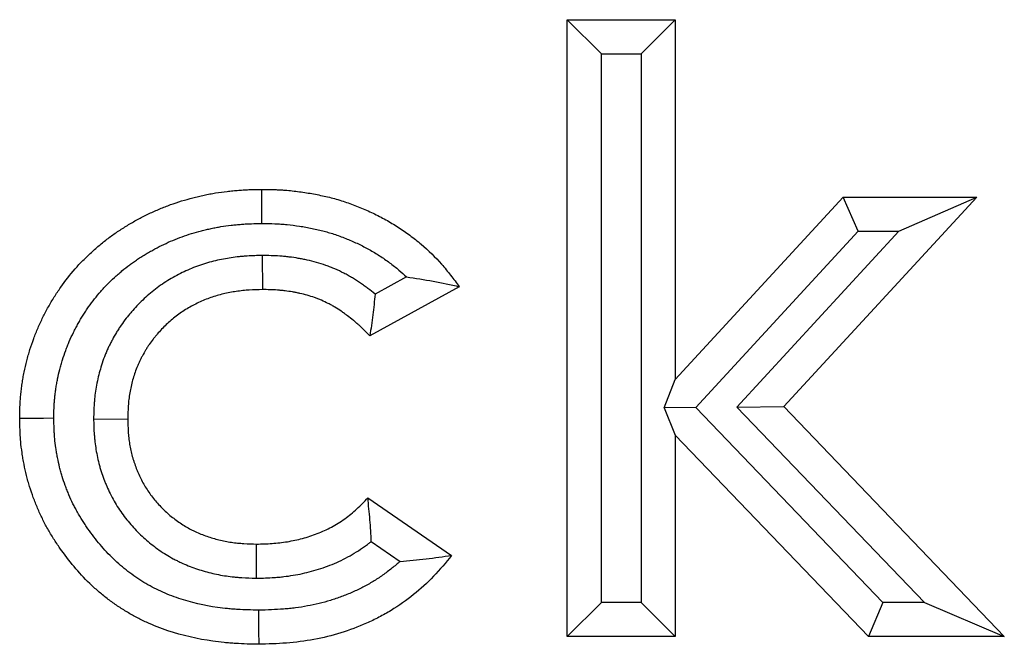
# Model space of a CAD drawing. Units: millimetres. Extents: x 0 to 420, y 0 to 297.
# Drawn here: x 187 to 196, y 202 to 207 of the extents above; entities that cross this region are included whole.
import ezdxf

# ---------------------------------------------------------------- set-up
doc = ezdxf.new("R2010")
doc.units = ezdxf.units.MM

msp = doc.modelspace()

# ---------------------------------------------------------------- linework, layer by layer
at = {"color": 7, "linetype": 'Continuous', "lineweight": 25}
for p, q in [((192.1066, 207.2761), (193.0564, 207.2761)), ((192.1066, 201.8488), (192.1066, 207.2761)), ((192.4066, 206.9761), (192.1066, 207.2761)), ((192.7564, 206.9761), (193.0564, 207.2761)), ((193.0564, 207.2761), (193.0564, 204.1109)), ((192.4066, 202.1488), (192.4066, 206.9761)), ((192.4066, 206.9761), (192.7564, 206.9761)), ((192.7564, 206.9761), (192.7564, 202.1488)), ((193.0564, 204.1109), (194.5341, 205.7158)), ((195.7075, 205.7158), (194.0104, 203.8724)), ((194.5341, 205.7158), (195.7075, 205.7158)), ((194.6657, 205.4158), (194.5341, 205.7158)), ((195.0236, 205.4158), (195.7075, 205.7158)), ((193.2375, 203.8647), (194.6657, 205.4158)), ((195.0236, 205.4158), (193.5988, 203.8682)), ((194.6657, 205.4158), (195.0236, 205.4158)), ((189.4238, 205.2017), (189.4247, 204.9017)), ((190.6914, 205.0135), (190.4159, 204.862)), ((191.1568, 204.9271), (190.3703, 204.4946)), ((192.9592, 203.8619), (193.0564, 204.1109)), ((193.5988, 203.8682), (194.0104, 203.8724)), ((193.5988, 203.8682), (195.2471, 202.1488)), ((194.0104, 203.8724), (195.9503, 201.8488)), ((193.2375, 203.8647), (192.9592, 203.8619)), ((192.9592, 203.8619), (193.0564, 203.6201)), ((194.8826, 202.1488), (193.2375, 203.8647)), ((187.9395, 203.7629), (188.2396, 203.7632)), ((193.0564, 203.6201), (193.0564, 201.8488)), ((194.7546, 201.8488), (193.0564, 203.6201)), ((190.3512, 203.0699), (191.089, 202.5632)), ((189.372, 202.3628), (189.3728, 202.6629)), ((190.3819, 202.6849), (190.6353, 202.5109)), ((192.4066, 202.1488), (192.1066, 201.8488)), ((192.7564, 202.1488), (192.4066, 202.1488)), ((192.7564, 202.1488), (193.0564, 201.8488)), ((194.8826, 202.1488), (194.7546, 201.8488)), ((195.2471, 202.1488), (194.8826, 202.1488)), ((195.2471, 202.1488), (195.9503, 201.8488)), ((193.0564, 201.8488), (192.1066, 201.8488)), ((195.9503, 201.8488), (194.7546, 201.8488))]:
    msp.add_line(p, q, dxfattribs=at)
at = {"color": 7, "linetype": 'Continuous', "lineweight": 25, "flags": 128}
for points in [[(189.4211, 205.4836), (189.4209, 205.5736), (189.4207, 205.6637), (189.4205, 205.7836)], [(187.5899, 203.7693), (187.4999, 203.769), (187.4098, 203.7688), (187.2898, 203.7685)], [(189.3911, 202.081), (189.3913, 201.991), (189.3916, 201.9009), (189.3919, 201.7809)]]:
    msp.add_lwpolyline(points, dxfattribs=at)
at = {"color": 7, "linetype": 'Continuous', "lineweight": 25}
for points, knots in [([(187.2898, 203.7685), (187.2904, 203.8026), (187.291, 203.8367), (187.2927, 203.8793), (187.2931, 203.8878), (187.294, 203.9049), (187.2946, 203.9134), (187.2963, 203.9389), (187.2977, 203.9559), (187.301, 203.9899), (187.3029, 204.0068), (187.307, 204.0407), (187.3092, 204.0576), (187.3141, 204.0914), (187.3168, 204.1082), (187.3225, 204.1419), (187.3256, 204.1586), (187.3358, 204.2088), (187.3436, 204.242), (187.3565, 204.2915), (187.361, 204.308), (187.3703, 204.3408), (187.3752, 204.3571), (187.3904, 204.406), (187.4013, 204.4384), (187.419, 204.4864), (187.4251, 204.5023), (187.4378, 204.534), (187.4443, 204.5497), (187.4648, 204.5966), (187.4793, 204.6275), (187.5021, 204.6733), (187.5099, 204.6885), (187.5257, 204.7188), (187.5337, 204.7338), (187.5503, 204.7636), (187.5587, 204.7784), (187.5761, 204.8078), (187.585, 204.8223), (187.6032, 204.8512), (187.6125, 204.8655), (187.6315, 204.8939), (187.6411, 204.908), (187.6902, 204.9777), (187.7321, 205.0316), (187.7883, 205.0959), (187.7997, 205.1086), (187.8229, 205.1336), (187.8346, 205.1459), (187.8705, 205.1824), (187.8951, 205.2061), (187.9329, 205.2406), (187.9456, 205.2519), (187.9713, 205.2743), (187.9843, 205.2854), (188.0236, 205.3182), (188.0503, 205.3395), (188.0913, 205.3702), (188.1051, 205.3801), (188.1331, 205.3996), (188.1472, 205.4092), (188.1757, 205.4279), (188.1901, 205.4371), (188.219, 205.4553), (188.2335, 205.4642), (188.2628, 205.4818), (188.2775, 205.4904), (188.3071, 205.5074), (188.322, 205.5157), (188.367, 205.54), (188.3974, 205.5555), (188.459, 205.5848), (188.4902, 205.5986), (188.5532, 205.6249), (188.585, 205.6372), (188.6492, 205.6604), (188.6815, 205.6712), (188.7468, 205.6913), (188.7796, 205.7004), (188.8292, 205.7132), (188.8457, 205.7174), (188.8789, 205.7253), (188.8956, 205.7291), (188.9289, 205.7362), (188.9456, 205.7396), (188.9792, 205.746), (188.996, 205.7489), (189.0465, 205.757), (189.0803, 205.7615), (189.1227, 205.7664), (189.1311, 205.7674), (189.1481, 205.7692), (189.1566, 205.7701), (189.182, 205.7727), (189.199, 205.7743), (189.233, 205.777), (189.2501, 205.7782), (189.2841, 205.7801), (189.3011, 205.7808), (189.3523, 205.7826), (189.3864, 205.7831), (189.4205, 205.7836)], [0, 0, 0, 0, 0.03125, 0.03125, 0.039062, 0.039062, 0.046875, 0.046875, 0.0625, 0.0625, 0.078125, 0.078125, 0.09375, 0.09375, 0.109375, 0.109375, 0.125, 0.125, 0.15625, 0.15625, 0.171875, 0.171875, 0.1875, 0.1875, 0.21875, 0.21875, 0.234375, 0.234375, 0.25, 0.25, 0.28125, 0.28125, 0.296875, 0.296875, 0.3125, 0.3125, 0.328125, 0.328125, 0.34375, 0.34375, 0.359375, 0.359375, 0.375, 0.375, 0.4375, 0.4375, 0.453125, 0.453125, 0.46875, 0.46875, 0.5, 0.5, 0.515625, 0.515625, 0.53125, 0.53125, 0.5625, 0.5625, 0.578125, 0.578125, 0.59375, 0.59375, 0.609375, 0.609375, 0.625, 0.625, 0.640625, 0.640625, 0.65625, 0.65625, 0.6875, 0.6875, 0.71875, 0.71875, 0.75, 0.75, 0.78125, 0.78125, 0.8125, 0.8125, 0.828125, 0.828125, 0.84375, 0.84375, 0.859375, 0.859375, 0.875, 0.875, 0.90625, 0.90625, 0.914062, 0.914062, 0.921875, 0.921875, 0.9375, 0.9375, 0.953125, 0.953125, 0.96875, 0.96875, 1, 1, 1, 1]), ([(189.4205, 205.7836), (189.4625, 205.7831), (189.5045, 205.7827), (189.557, 205.7806), (189.5675, 205.7801), (189.5884, 205.7789), (189.5989, 205.7782), (189.6303, 205.776), (189.6513, 205.7742), (189.714, 205.7679), (189.7557, 205.7626), (189.8179, 205.753), (189.8386, 205.7495), (189.88, 205.7421), (189.9006, 205.7382), (189.9418, 205.7298), (189.9623, 205.7254), (190.0033, 205.716), (190.0237, 205.7111), (190.0643, 205.7003), (190.0845, 205.6946), (190.1247, 205.6822), (190.1446, 205.6756), (190.1843, 205.6619), (190.2041, 205.6548), (190.2434, 205.64), (190.263, 205.6324), (190.3214, 205.6088), (190.3599, 205.5919), (190.4168, 205.5648), (190.4356, 205.5555), (190.473, 205.5362), (190.4915, 205.5263), (190.5465, 205.4956), (190.5826, 205.4739), (190.6532, 205.4283), (190.6878, 205.4045), (190.7554, 205.3544), (190.7884, 205.3283), (190.8844, 205.2466), (190.9447, 205.1876), (191.0141, 205.1088), (191.0277, 205.0928), (191.0543, 205.0603), (191.0674, 205.0439), (191.1063, 204.9943), (191.1316, 204.9607), (191.1568, 204.9271)], [0, 0, 0, 0, 0.0625, 0.0625, 0.078125, 0.078125, 0.09375, 0.09375, 0.125, 0.125, 0.1875, 0.1875, 0.21875, 0.21875, 0.25, 0.25, 0.28125, 0.28125, 0.3125, 0.3125, 0.34375, 0.34375, 0.375, 0.375, 0.40625, 0.40625, 0.4375, 0.4375, 0.5, 0.5, 0.53125, 0.53125, 0.5625, 0.5625, 0.625, 0.625, 0.6875, 0.6875, 0.75, 0.75, 0.875, 0.875, 0.90625, 0.90625, 0.9375, 0.9375, 1, 1, 1, 1]), ([(187.5899, 203.7693), (187.5905, 203.8011), (187.591, 203.831), (187.5924, 203.8661), (187.5928, 203.8733), (187.5935, 203.8875), (187.594, 203.8944), (187.5954, 203.9154), (187.5966, 203.9297), (187.5994, 203.9584), (187.601, 203.9729), (187.6045, 204.0023), (187.6065, 204.0171), (187.6107, 204.046), (187.6129, 204.0603), (187.6177, 204.0884), (187.6203, 204.1021), (187.6286, 204.1432), (187.6351, 204.171), (187.6462, 204.2136), (187.6501, 204.228), (187.6582, 204.2564), (187.6624, 204.2705), (187.6754, 204.3124), (187.6847, 204.3399), (187.6996, 204.3802), (187.7046, 204.3935), (187.7151, 204.4197), (187.7205, 204.4325), (187.7374, 204.4713), (187.7499, 204.4977), (187.7699, 204.538), (187.7767, 204.5515), (187.7905, 204.5777), (187.7974, 204.5906), (187.8114, 204.6158), (187.8184, 204.6281), (187.8328, 204.6525), (187.8402, 204.6646), (187.8555, 204.6889), (187.8634, 204.701), (187.8796, 204.7252), (187.8879, 204.7373), (187.9299, 204.797), (187.9657, 204.843), (188.0123, 204.8963), (188.0217, 204.9068), (188.0409, 204.9275), (188.0506, 204.9377), (188.0805, 204.9681), (188.1011, 204.9879), (188.1334, 205.0174), (188.1443, 205.0272), (188.1667, 205.0467), (188.1782, 205.0564), (188.2126, 205.0852), (188.2351, 205.1031), (188.2683, 205.128), (188.2792, 205.1358), (188.3022, 205.1518), (188.314, 205.1598), (188.3385, 205.1759), (188.3511, 205.184), (188.377, 205.2002), (188.3899, 205.2082), (188.4157, 205.2237), (188.4285, 205.2312), (188.4541, 205.2459), (188.4668, 205.2529), (188.505, 205.2736), (188.5309, 205.2867), (188.5833, 205.3117), (188.6099, 205.3235), (188.664, 205.346), (188.6915, 205.3567), (188.7467, 205.3767), (188.7744, 205.3859), (188.83, 205.403), (188.8585, 205.411), (188.9023, 205.4223), (188.9172, 205.426), (188.9465, 205.433), (188.9611, 205.4363), (188.9898, 205.4425), (189.004, 205.4454), (189.0321, 205.4507), (189.0459, 205.4531), (189.0887, 205.4599), (189.1183, 205.4639), (189.1568, 205.4684), (189.1646, 205.4693), (189.18, 205.4709), (189.1876, 205.4717), (189.2104, 205.474), (189.2254, 205.4754), (189.255, 205.4778), (189.2696, 205.4788), (189.2984, 205.4804), (189.313, 205.4811), (189.3575, 205.4826), (189.3885, 205.4831), (189.4211, 205.4836)], [0.0018244, 0.0018244, 0.0018244, 0.0018244, 0.03125, 0.03125, 0.0390625, 0.0390625, 0.046875, 0.046875, 0.0625, 0.0625, 0.078125, 0.078125, 0.09375, 0.09375, 0.109375, 0.109375, 0.125, 0.125, 0.15625, 0.15625, 0.171875, 0.171875, 0.1875, 0.1875, 0.21875, 0.21875, 0.234375, 0.234375, 0.25, 0.25, 0.28125, 0.28125, 0.296875, 0.296875, 0.3125, 0.3125, 0.328125, 0.328125, 0.34375, 0.34375, 0.359375, 0.359375, 0.375, 0.375, 0.4375, 0.4375, 0.453125, 0.453125, 0.46875, 0.46875, 0.5, 0.5, 0.515625, 0.515625, 0.53125, 0.53125, 0.5625, 0.5625, 0.578125, 0.578125, 0.59375, 0.59375, 0.609375, 0.609375, 0.625, 0.625, 0.640625, 0.640625, 0.65625, 0.65625, 0.6875, 0.6875, 0.71875, 0.71875, 0.75, 0.75, 0.78125, 0.78125, 0.8125, 0.8125, 0.828125, 0.828125, 0.84375, 0.84375, 0.859375, 0.859375, 0.875, 0.875, 0.90625, 0.90625, 0.9140625, 0.9140625, 0.921875, 0.921875, 0.9375, 0.9375, 0.953125, 0.953125, 0.96875, 0.96875, 0.9987735, 0.9987735, 0.9987735, 0.9987735]), ([(189.4211, 205.4836), (189.4616, 205.4831), (189.4994, 205.4826), (189.5436, 205.4809), (189.5524, 205.4804), (189.5703, 205.4795), (189.5792, 205.4789), (189.6062, 205.477), (189.6242, 205.4754), (189.6784, 205.47), (189.7148, 205.4653), (189.7698, 205.4568), (189.7883, 205.4538), (189.825, 205.4472), (189.8433, 205.4437), (189.8798, 205.4363), (189.8981, 205.4324), (189.9335, 205.4242), (189.9507, 205.42), (189.9841, 205.4112), (189.9999, 205.4067), (190.0327, 205.3966), (190.0495, 205.3911), (190.0836, 205.3793), (190.1012, 205.373), (190.1358, 205.36), (190.1529, 205.3534), (190.2036, 205.3328), (190.2367, 205.3183), (190.285, 205.2953), (190.3009, 205.2874), (190.3325, 205.2711), (190.3481, 205.2627), (190.3948, 205.2367), (190.4253, 205.2184), (190.4853, 205.1797), (190.5146, 205.1594), (190.5716, 205.1172), (190.5992, 205.0953), (190.6484, 205.0535), (190.6702, 205.0338), (190.6914, 205.0135)], [0.0019907, 0.0019907, 0.0019907, 0.0019907, 0.0625, 0.0625, 0.078125, 0.078125, 0.09375, 0.09375, 0.125, 0.125, 0.1875, 0.1875, 0.21875, 0.21875, 0.25, 0.25, 0.28125, 0.28125, 0.3125, 0.3125, 0.34375, 0.34375, 0.375, 0.375, 0.40625, 0.40625, 0.4375, 0.4375, 0.5, 0.5, 0.53125, 0.53125, 0.5625, 0.5625, 0.625, 0.625, 0.6875, 0.6875, 0.75, 0.75, 0.8024488, 0.8024488, 0.8024488, 0.8024488]), ([(189.4238, 205.2017), (189.4217, 205.2017), (189.4196, 205.2016), (189.4175, 205.2016), (189.379, 205.2007), (189.3365, 205.1997), (189.2786, 205.196), (189.2667, 205.1951), (189.2431, 205.1931), (189.2314, 205.1919), (189.1964, 205.1881), (189.1733, 205.1851), (189.1276, 205.1783), (189.1051, 205.1745), (189.0591, 205.1659), (189.0359, 205.161), (188.9891, 205.1499), (188.9654, 205.1437), (188.9184, 205.1301), (188.8949, 205.1226), (188.8482, 205.1063), (188.8249, 205.0974), (188.7795, 205.0787), (188.7573, 205.0688), (188.7139, 205.0483), (188.6928, 205.0377), (188.6502, 205.015), (188.6289, 205.003), (188.5865, 204.9776), (188.5654, 204.9641), (188.5242, 204.9361), (188.5039, 204.9215), (188.4644, 204.8912), (188.445, 204.8755), (188.4075, 204.8433), (188.3894, 204.8268), (188.3365, 204.7762), (188.3034, 204.7411), (188.2645, 204.6959), (188.2569, 204.6868), (188.2416, 204.6682), (188.234, 204.6587), (188.2113, 204.6295), (188.1964, 204.6093), (188.1745, 204.5775), (188.1674, 204.5667), (188.1536, 204.5453), (188.147, 204.5347), (188.1279, 204.5028), (188.1161, 204.4817), (188.0994, 204.4506), (188.0939, 204.4402), (188.0831, 204.4188), (188.0777, 204.4078), (188.0671, 204.3855), (188.0619, 204.3742), (188.0516, 204.351), (188.0466, 204.3391), (188.0321, 204.3031), (188.0234, 204.2793), (188.0077, 204.232), (188.0007, 204.2087), (187.9879, 204.1623), (187.982, 204.1389), (187.9714, 204.0916), (187.9667, 204.0677), (187.9584, 204.0197), (187.955, 203.9957), (187.9506, 203.9598), (187.9493, 203.9478), (187.9471, 203.9238), (187.9461, 203.9118), (187.9418, 203.8526), (187.9408, 203.8097), (187.9397, 203.7712), (187.9397, 203.7684), (187.9396, 203.7656), (187.9395, 203.7629)], [-0.003409, -0.003409, -0.003409, -0.003409, 0, 0, 0, 0.0625, 0.0625, 0.078125, 0.078125, 0.09375, 0.09375, 0.125, 0.125, 0.15625, 0.15625, 0.1875, 0.1875, 0.21875, 0.21875, 0.25, 0.25, 0.28125, 0.28125, 0.3125, 0.3125, 0.34375, 0.34375, 0.375, 0.375, 0.40625, 0.40625, 0.4375, 0.4375, 0.46875, 0.46875, 0.5, 0.5, 0.5625, 0.5625, 0.578125, 0.578125, 0.59375, 0.59375, 0.625, 0.625, 0.640625, 0.640625, 0.65625, 0.65625, 0.6875, 0.6875, 0.703125, 0.703125, 0.71875, 0.71875, 0.734375, 0.734375, 0.75, 0.75, 0.78125, 0.78125, 0.8125, 0.8125, 0.84375, 0.84375, 0.875, 0.875, 0.90625, 0.90625, 0.921875, 0.921875, 0.9375, 0.9375, 1, 1, 1, 1.004524, 1.004524, 1.004524, 1.004524]), ([(190.4159, 204.862), (190.4158, 204.8621), (190.4157, 204.8622), (190.3948, 204.8794), (190.3738, 204.8959), (190.3421, 204.9197), (190.3316, 204.9274), (190.3103, 204.9428), (190.2993, 204.9504), (190.2658, 204.9735), (190.2423, 204.9887), (190.2052, 205.0111), (190.1924, 205.0185), (190.1667, 205.0328), (190.1538, 205.0397), (190.1149, 205.0595), (190.0888, 205.0717), (190.0496, 205.0885), (190.0365, 205.0938), (190.0101, 205.1042), (189.9968, 205.1092), (189.9565, 205.1236), (189.9292, 205.1324), (189.8737, 205.1482), (189.8463, 205.155), (189.806, 205.1639), (189.7926, 205.1667), (189.7662, 205.1718), (189.7532, 205.1742), (189.7141, 205.1809), (189.6876, 205.1849), (189.6472, 205.1899), (189.6336, 205.1914), (189.6063, 205.1941), (189.5924, 205.1953), (189.524, 205.2001), (189.4744, 205.2008), (189.4301, 205.2016), (189.428, 205.2017), (189.4259, 205.2017), (189.4238, 205.2017)], [0.1872855, 0.1872855, 0.1872855, 0.1872855, 0.1875, 0.1875, 0.25, 0.25, 0.28125, 0.28125, 0.3125, 0.3125, 0.375, 0.375, 0.40625, 0.40625, 0.4375, 0.4375, 0.5, 0.5, 0.53125, 0.53125, 0.5625, 0.5625, 0.625, 0.625, 0.6875, 0.6875, 0.71875, 0.71875, 0.75, 0.75, 0.8125, 0.8125, 0.84375, 0.84375, 0.875, 0.875, 1, 1, 1, 1.0059174, 1.0059174, 1.0059174, 1.0059174]), ([(190.6914, 205.0135), (190.7711, 205.0031), (190.8494, 204.9899), (191.004, 204.96), (191.0804, 204.9435), (191.1568, 204.9271)], [0, 0, 0, 0, 0.5, 0.5, 1, 1, 1, 1]), ([(189.4247, 204.9017), (189.3863, 204.9007), (189.3478, 204.8998), (189.2998, 204.8967), (189.2902, 204.896), (189.2711, 204.8944), (189.2615, 204.8934), (189.2328, 204.8903), (189.2137, 204.8879), (189.1757, 204.8822), (189.1567, 204.879), (189.1189, 204.8718), (189.1001, 204.8679), (189.0626, 204.8591), (189.044, 204.8542), (189.0071, 204.8434), (188.9887, 204.8376), (188.9524, 204.8249), (188.9344, 204.818), (188.8989, 204.8034), (188.8813, 204.7956), (188.8465, 204.7791), (188.8293, 204.7705), (188.7953, 204.7524), (188.7785, 204.743), (188.7455, 204.7232), (188.7293, 204.7128), (188.6975, 204.6912), (188.6819, 204.6799), (188.6513, 204.6565), (188.6364, 204.6444), (188.6072, 204.6193), (188.593, 204.6064), (188.5512, 204.5665), (188.5248, 204.5385), (188.4935, 204.502), (188.4873, 204.4946), (188.4751, 204.4798), (188.469, 204.4722), (188.4513, 204.4495), (188.4399, 204.434), (188.4236, 204.4102), (188.4182, 204.4022), (188.4079, 204.386), (188.4028, 204.3778), (188.3879, 204.3531), (188.3785, 204.3363), (188.3648, 204.3109), (188.3604, 204.3023), (188.3517, 204.2852), (188.3474, 204.2765), (188.3392, 204.2592), (188.3352, 204.2504), (188.3274, 204.2328), (188.3237, 204.224), (188.3129, 204.1972), (188.3063, 204.1791), (188.2941, 204.1426), (188.2886, 204.1242), (188.2783, 204.0871), (188.2736, 204.0684), (188.2652, 204.0309), (188.2615, 204.012), (188.255, 203.9741), (188.2522, 203.955), (188.2488, 203.9264), (188.2478, 203.9168), (188.2459, 203.8977), (188.2451, 203.8881), (188.2417, 203.8401), (188.2407, 203.8017), (188.2396, 203.7632)], [0, 0, 0, 0, 0.0625, 0.0625, 0.078125, 0.078125, 0.09375, 0.09375, 0.125, 0.125, 0.15625, 0.15625, 0.1875, 0.1875, 0.21875, 0.21875, 0.25, 0.25, 0.28125, 0.28125, 0.3125, 0.3125, 0.34375, 0.34375, 0.375, 0.375, 0.40625, 0.40625, 0.4375, 0.4375, 0.46875, 0.46875, 0.5, 0.5, 0.5625, 0.5625, 0.578125, 0.578125, 0.59375, 0.59375, 0.625, 0.625, 0.640625, 0.640625, 0.65625, 0.65625, 0.6875, 0.6875, 0.703125, 0.703125, 0.71875, 0.71875, 0.734375, 0.734375, 0.75, 0.75, 0.78125, 0.78125, 0.8125, 0.8125, 0.84375, 0.84375, 0.875, 0.875, 0.90625, 0.90625, 0.921875, 0.921875, 0.9375, 0.9375, 1, 1, 1, 1]), ([(190.3703, 204.4946), (190.339, 204.526), (190.3076, 204.5574), (190.2668, 204.5947), (190.2585, 204.6021), (190.2418, 204.6166), (190.2333, 204.6237), (190.2077, 204.6449), (190.1902, 204.6585), (190.1636, 204.6785), (190.1547, 204.6851), (190.1367, 204.698), (190.1276, 204.7044), (190.1002, 204.7232), (190.0816, 204.7353), (190.0532, 204.7525), (190.0436, 204.758), (190.0242, 204.7688), (190.0144, 204.774), (189.9848, 204.7891), (189.9647, 204.7984), (189.9342, 204.8116), (189.9239, 204.8158), (189.9033, 204.8239), (189.8929, 204.8278), (189.8616, 204.839), (189.8405, 204.8457), (189.7979, 204.8579), (189.7764, 204.8633), (189.7439, 204.8704), (189.7331, 204.8727), (189.7113, 204.8769), (189.7004, 204.8789), (189.6676, 204.8845), (189.6457, 204.8878), (189.6127, 204.8919), (189.6017, 204.8931), (189.5796, 204.8953), (189.5686, 204.8962), (189.5134, 204.9001), (189.4691, 204.9009), (189.4247, 204.9017)], [0, 0, 0, 0, 0.125, 0.125, 0.15625, 0.15625, 0.1875, 0.1875, 0.25, 0.25, 0.28125, 0.28125, 0.3125, 0.3125, 0.375, 0.375, 0.40625, 0.40625, 0.4375, 0.4375, 0.5, 0.5, 0.53125, 0.53125, 0.5625, 0.5625, 0.625, 0.625, 0.6875, 0.6875, 0.71875, 0.71875, 0.75, 0.75, 0.8125, 0.8125, 0.84375, 0.84375, 0.875, 0.875, 1, 1, 1, 1]), ([(190.4159, 204.862), (190.4101, 204.8011), (190.4034, 204.74), (190.3878, 204.6175), (190.379, 204.556), (190.3703, 204.4946)], [0, 0, 0, 0, 0.5, 0.5, 1, 1, 1, 1]), ([(189.3919, 201.7809), (189.3243, 201.7825), (189.2568, 201.7841), (189.1725, 201.789), (189.1557, 201.7902), (189.122, 201.7928), (189.1052, 201.7943), (189.0548, 201.7994), (189.0212, 201.8035), (188.854, 201.8274), (188.7218, 201.8576), (188.5295, 201.9219), (188.4665, 201.9466), (188.3744, 201.9888), (188.3441, 202.0037), (188.2844, 202.0354), (188.255, 202.0521), (188.1972, 202.0872), (188.1688, 202.1055), (188.1131, 202.1437), (188.0857, 202.1635), (188.0321, 202.2047), (188.0059, 202.226), (187.9549, 202.2703), (187.93, 202.2931), (187.8572, 202.3637), (187.8112, 202.4133), (187.724, 202.5165), (187.683, 202.5703), (187.6347, 202.6396), (187.6252, 202.6535), (187.6065, 202.6817), (187.5973, 202.6958), (187.5702, 202.7386), (187.5527, 202.7676), (187.5278, 202.8117), (187.5197, 202.8265), (187.504, 202.8564), (187.4964, 202.8715), (187.4742, 202.917), (187.4603, 202.9478), (187.4405, 202.9945), (187.4341, 203.0101), (187.4217, 203.0415), (187.4156, 203.0573), (187.398, 203.1048), (187.3871, 203.1368), (187.372, 203.1852), (187.3673, 203.2014), (187.3582, 203.2339), (187.354, 203.2502), (187.3418, 203.2994), (187.3346, 203.3324), (187.3248, 203.3822), (187.3218, 203.3988), (187.316, 203.4321), (187.3133, 203.4488), (187.3059, 203.4989), (187.3019, 203.5325), (187.2981, 203.5745), (187.2974, 203.5829), (187.2962, 203.5998), (187.2956, 203.6082), (187.2941, 203.6334), (187.2933, 203.6503), (187.2914, 203.7009), (187.2906, 203.7347), (187.2898, 203.7685)], [0, 0, 0, 0, 0.0625, 0.0625, 0.078125, 0.078125, 0.09375, 0.09375, 0.125, 0.125, 0.25, 0.25, 0.3125, 0.3125, 0.34375, 0.34375, 0.375, 0.375, 0.40625, 0.40625, 0.4375, 0.4375, 0.46875, 0.46875, 0.5, 0.5, 0.5625, 0.5625, 0.625, 0.625, 0.640625, 0.640625, 0.65625, 0.65625, 0.6875, 0.6875, 0.703125, 0.703125, 0.71875, 0.71875, 0.75, 0.75, 0.765625, 0.765625, 0.78125, 0.78125, 0.8125, 0.8125, 0.828125, 0.828125, 0.84375, 0.84375, 0.875, 0.875, 0.890625, 0.890625, 0.90625, 0.90625, 0.9375, 0.9375, 0.945312, 0.945312, 0.953125, 0.953125, 0.96875, 0.96875, 1, 1, 1, 1]), ([(189.3911, 202.081), (189.3264, 202.0825), (189.265, 202.0841), (189.192, 202.0884), (189.1772, 202.0894), (189.1478, 202.0917), (189.133, 202.0931), (189.0889, 202.0975), (189.0596, 202.1011), (188.9133, 202.122), (188.7978, 202.1485), (188.6342, 202.2033), (188.5812, 202.224), (188.5045, 202.2592), (188.4795, 202.2715), (188.4302, 202.2976), (188.4059, 202.3115), (188.3577, 202.3407), (188.3338, 202.3562), (188.2869, 202.3882), (188.264, 202.4048), (188.2195, 202.4391), (188.1979, 202.4567), (188.1557, 202.4932), (188.1349, 202.5123), (188.0737, 202.5716), (188.0343, 202.614), (187.9596, 202.7026), (187.9241, 202.749), (187.8821, 202.8092), (187.8739, 202.8214), (187.8575, 202.846), (187.8495, 202.8584), (187.826, 202.8954), (187.8112, 202.92), (187.7905, 202.9567), (187.7838, 202.9689), (187.771, 202.9933), (187.7648, 203.0056), (187.7464, 203.0432), (187.7347, 203.0691), (187.7178, 203.1092), (187.7122, 203.1228), (187.7014, 203.1501), (187.6961, 203.1638), (187.681, 203.2045), (187.6718, 203.2314), (187.6594, 203.2714), (187.6555, 203.2845), (187.6481, 203.3113), (187.6445, 203.3249), (187.6343, 203.3662), (187.6281, 203.3944), (187.6197, 203.4376), (187.617, 203.4522), (187.612, 203.4809), (187.6097, 203.4952), (187.6035, 203.5376), (187.6001, 203.5654), (187.5971, 203.5995), (187.5965, 203.6063), (187.5955, 203.6203), (187.595, 203.6273), (187.5937, 203.6489), (187.593, 203.6637), (187.5913, 203.7075), (187.5906, 203.7377), (187.5899, 203.7693)], [0.0023869, 0.0023869, 0.0023869, 0.0023869, 0.0625, 0.0625, 0.078125, 0.078125, 0.09375, 0.09375, 0.125, 0.125, 0.25, 0.25, 0.3125, 0.3125, 0.34375, 0.34375, 0.375, 0.375, 0.40625, 0.40625, 0.4375, 0.4375, 0.46875, 0.46875, 0.5, 0.5, 0.5625, 0.5625, 0.625, 0.625, 0.640625, 0.640625, 0.65625, 0.65625, 0.6875, 0.6875, 0.703125, 0.703125, 0.71875, 0.71875, 0.75, 0.75, 0.765625, 0.765625, 0.78125, 0.78125, 0.8125, 0.8125, 0.828125, 0.828125, 0.84375, 0.84375, 0.875, 0.875, 0.890625, 0.890625, 0.90625, 0.90625, 0.9375, 0.9375, 0.9453125, 0.9453125, 0.953125, 0.953125, 0.96875, 0.96875, 0.9981575, 0.9981575, 0.9981575, 0.9981575]), ([(187.9395, 203.7629), (187.9396, 203.7601), (187.9397, 203.7573), (187.9398, 203.7545), (187.9408, 203.7175), (187.9419, 203.6764), (187.9459, 203.6201), (187.9468, 203.6086), (187.9489, 203.5857), (187.9501, 203.5743), (187.954, 203.5399), (187.9572, 203.5169), (187.9647, 203.471), (187.969, 203.4479), (187.979, 203.4013), (187.9846, 203.3778), (187.9943, 203.3423), (187.9978, 203.3305), (188.0049, 203.3073), (188.0086, 203.2959), (188.02, 203.2621), (188.028, 203.2402), (188.0404, 203.2084), (188.0447, 203.1979), (188.0535, 203.1767), (188.0581, 203.1659), (188.0725, 203.1336), (188.0828, 203.1118), (188.1054, 203.0679), (188.1173, 203.0464), (188.142, 203.0046), (188.1549, 202.9842), (188.1948, 202.9246), (188.2237, 202.8861), (188.2856, 202.8126), (188.3185, 202.7777), (188.3701, 202.7284), (188.3877, 202.7124), (188.4235, 202.6816), (188.4417, 202.6668), (188.4975, 202.6234), (188.5365, 202.5961), (188.5981, 202.558), (188.6191, 202.5458), (188.6516, 202.5282), (188.6626, 202.5225), (188.6849, 202.5114), (188.6961, 202.506), (188.7294, 202.4906), (188.7514, 202.4812), (188.7948, 202.4639), (188.816, 202.4561), (188.8592, 202.441), (188.8811, 202.4339), (188.9254, 202.4207), (188.948, 202.4145), (188.9933, 202.4034), (189.016, 202.3983), (189.0617, 202.3893), (189.0847, 202.3854), (189.1304, 202.3786), (189.1531, 202.3758), (189.187, 202.3723), (189.1983, 202.3713), (189.2207, 202.3694), (189.232, 202.3686), (189.2869, 202.3651), (189.3274, 202.364), (189.3644, 202.363), (189.3669, 202.3629), (189.3695, 202.3629), (189.372, 202.3628)], [-0.004702, -0.004702, -0.004702, -0.004702, 0, 0, 0, 0.0625, 0.0625, 0.078125, 0.078125, 0.09375, 0.09375, 0.125, 0.125, 0.15625, 0.15625, 0.1875, 0.1875, 0.203125, 0.203125, 0.21875, 0.21875, 0.25, 0.25, 0.265625, 0.265625, 0.28125, 0.28125, 0.3125, 0.3125, 0.34375, 0.34375, 0.375, 0.375, 0.4375, 0.4375, 0.5, 0.5, 0.53125, 0.53125, 0.5625, 0.5625, 0.625, 0.625, 0.65625, 0.65625, 0.671875, 0.671875, 0.6875, 0.6875, 0.71875, 0.71875, 0.75, 0.75, 0.78125, 0.78125, 0.8125, 0.8125, 0.84375, 0.84375, 0.875, 0.875, 0.90625, 0.90625, 0.921875, 0.921875, 0.9375, 0.9375, 1, 1, 1, 1.004307, 1.004307, 1.004307, 1.004307]), ([(188.2396, 203.7632), (188.2407, 203.7262), (188.2418, 203.6892), (188.245, 203.6431), (188.2457, 203.6338), (188.2474, 203.6154), (188.2484, 203.6062), (188.2516, 203.5786), (188.2541, 203.5603), (188.26, 203.5237), (188.2634, 203.5055), (188.2712, 203.4693), (188.2755, 203.4513), (188.2829, 203.4246), (188.2855, 203.4157), (188.2909, 203.398), (188.2937, 203.3892), (188.3026, 203.3629), (188.309, 203.3455), (188.3191, 203.3196), (188.3225, 203.311), (188.3296, 203.2939), (188.3333, 203.2854), (188.3446, 203.2601), (188.3525, 203.2433), (188.3694, 203.2104), (188.3784, 203.1942), (188.3972, 203.1624), (188.4071, 203.1467), (188.438, 203.1005), (188.4603, 203.0709), (188.508, 203.0143), (188.5334, 202.9873), (188.5735, 202.9489), (188.5873, 202.9365), (188.6153, 202.9123), (188.6297, 202.9006), (188.6735, 202.8666), (188.7039, 202.8453), (188.7511, 202.8161), (188.7672, 202.8068), (188.7916, 202.7936), (188.7998, 202.7893), (188.8163, 202.781), (188.8247, 202.777), (188.8499, 202.7654), (188.8669, 202.7581), (188.9013, 202.7444), (188.9187, 202.738), (188.9536, 202.7258), (188.9712, 202.7201), (189.0067, 202.7095), (189.0246, 202.7046), (189.0605, 202.6958), (189.0786, 202.6918), (189.1149, 202.6846), (189.1331, 202.6815), (189.1698, 202.6761), (189.1881, 202.6738), (189.2158, 202.6709), (189.225, 202.6701), (189.2434, 202.6686), (189.2526, 202.6679), (189.2988, 202.665), (189.3358, 202.6639), (189.3728, 202.6629)], [0, 0, 0, 0, 0.0625, 0.0625, 0.078125, 0.078125, 0.09375, 0.09375, 0.125, 0.125, 0.15625, 0.15625, 0.1875, 0.1875, 0.203125, 0.203125, 0.21875, 0.21875, 0.25, 0.25, 0.265625, 0.265625, 0.28125, 0.28125, 0.3125, 0.3125, 0.34375, 0.34375, 0.375, 0.375, 0.4375, 0.4375, 0.5, 0.5, 0.53125, 0.53125, 0.5625, 0.5625, 0.625, 0.625, 0.65625, 0.65625, 0.671875, 0.671875, 0.6875, 0.6875, 0.71875, 0.71875, 0.75, 0.75, 0.78125, 0.78125, 0.8125, 0.8125, 0.84375, 0.84375, 0.875, 0.875, 0.90625, 0.90625, 0.921875, 0.921875, 0.9375, 0.9375, 1, 1, 1, 1]), ([(189.3728, 202.6629), (189.4185, 202.6639), (189.4641, 202.665), (189.5548, 202.6712), (189.5998, 202.6765), (189.689, 202.6913), (189.7333, 202.7008), (189.8212, 202.7244), (189.865, 202.7385), (189.9505, 202.7718), (189.9921, 202.7909), (190.0725, 202.8343), (190.1116, 202.8587), (190.1865, 202.9118), (190.2222, 202.9404), (190.2891, 203.0025), (190.3201, 203.0362), (190.3512, 203.0699)], [0, 0, 0, 0, 0.125, 0.125, 0.25, 0.25, 0.375, 0.375, 0.5, 0.5, 0.625, 0.625, 0.75, 0.75, 0.875, 0.875, 1, 1, 1, 1]), ([(190.3819, 202.6849), (190.3798, 202.7484), (190.3763, 202.8122), (190.3657, 202.9407), (190.3585, 203.0053), (190.3512, 203.0699)], [0, 0, 0, 0, 0.5, 0.5, 1, 1, 1, 1]), ([(189.372, 202.3628), (189.3746, 202.3629), (189.3771, 202.3629), (189.3797, 202.363), (189.4253, 202.364), (189.4754, 202.3651), (189.5436, 202.3697), (189.5576, 202.3708), (189.5853, 202.3734), (189.5991, 202.3748), (189.6404, 202.3797), (189.6678, 202.3836), (189.7222, 202.3927), (189.7492, 202.3979), (189.8033, 202.4097), (189.8303, 202.4162), (189.8842, 202.4307), (189.9111, 202.4387), (189.9648, 202.4562), (189.9917, 202.4658), (190.0453, 202.4868), (190.0721, 202.4982), (190.1246, 202.5226), (190.1506, 202.5356), (190.2017, 202.5632), (190.2268, 202.5778), (190.2758, 202.6084), (190.2998, 202.6244), (190.3349, 202.6493), (190.3465, 202.6578), (190.366, 202.6725), (190.374, 202.6787), (190.3819, 202.6849)], [-0.0069859, -0.0069859, -0.0069859, -0.0069859, 0, 0, 0, 0.125, 0.125, 0.15625, 0.15625, 0.1875, 0.1875, 0.25, 0.25, 0.3125, 0.3125, 0.375, 0.375, 0.4375, 0.4375, 0.5, 0.5, 0.5625, 0.5625, 0.625, 0.625, 0.6875, 0.6875, 0.75, 0.75, 0.78125, 0.78125, 0.8027959, 0.8027959, 0.8027959, 0.8027959]), ([(190.6353, 202.5109), (190.6123, 202.4903), (190.5884, 202.47), (190.5366, 202.4285), (190.5093, 202.4079), (190.4677, 202.3786), (190.4538, 202.3691), (190.4259, 202.3508), (190.4119, 202.342), (190.3692, 202.3162), (190.3398, 202.2997), (190.2943, 202.2763), (190.279, 202.2687), (190.2479, 202.2538), (190.2321, 202.2466), (190.1846, 202.2255), (190.1526, 202.2125), (190.088, 202.1884), (190.0556, 202.1774), (189.9568, 202.1472), (189.889, 202.1308), (189.7856, 202.1116), (189.7509, 202.1062), (189.6987, 202.0994), (189.6813, 202.0974), (189.6464, 202.0938), (189.629, 202.0922), (189.5425, 202.0856), (189.4691, 202.0833), (189.3911, 202.081)], [0.1931496, 0.1931496, 0.1931496, 0.1931496, 0.25, 0.25, 0.3125, 0.3125, 0.34375, 0.34375, 0.375, 0.375, 0.4375, 0.4375, 0.46875, 0.46875, 0.5, 0.5, 0.5625, 0.5625, 0.625, 0.625, 0.75, 0.75, 0.8125, 0.8125, 0.84375, 0.84375, 0.875, 0.875, 0.9960149, 0.9960149, 0.9960149, 0.9960149]), ([(191.089, 202.5632), (191.0377, 202.5005), (190.9863, 202.4377), (190.8754, 202.3216), (190.8159, 202.268), (190.691, 202.1676), (190.6255, 202.1208), (190.5214, 202.0575), (190.4855, 202.0374), (190.4133, 202.0001), (190.3768, 201.9826), (190.2661, 201.9335), (190.1907, 201.9051), (190.0367, 201.8578), (189.9581, 201.8386), (189.798, 201.8087), (189.717, 201.7981), (189.5547, 201.7856), (189.4733, 201.7833), (189.3919, 201.7809)], [0, 0, 0, 0, 0.125, 0.125, 0.25, 0.25, 0.375, 0.375, 0.4375, 0.4375, 0.5, 0.5, 0.625, 0.625, 0.75, 0.75, 0.875, 0.875, 1, 1, 1, 1]), ([(190.6353, 202.5109), (190.7127, 202.5159), (190.7889, 202.5233), (190.9396, 202.5419), (191.0143, 202.5526), (191.089, 202.5632)], [0, 0, 0, 0, 0.5, 0.5, 1, 1, 1, 1])]:
    msp.add_open_spline(points, degree=3, knots=knots, dxfattribs=at)

doc.saveas('drawing.dxf')
